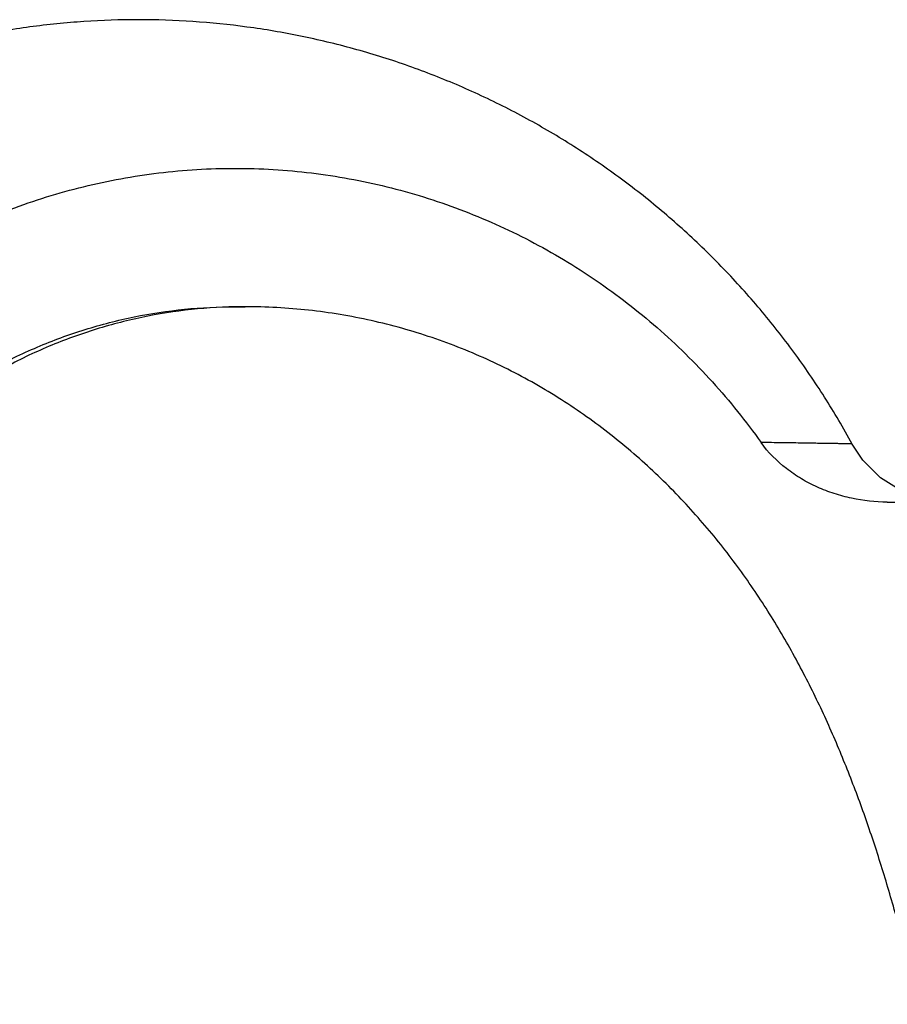
# Model space of a CAD drawing. Units: inches. Extents: x -12 to 293, y 6 to 203.
# Drawn here: x 194 to 196, y 187 to 189 of the extents above; entities that cross this region are included whole.
import ezdxf

# ---------------------------------------------------------------- set-up
doc = ezdxf.new("R2010")
doc.units = ezdxf.units.IN
doc.header["$LTSCALE"] = 1.87
doc.header["$MEASUREMENT"] = 0
doc.layers.get('0').update_dxf_attribs({"linetype": 'CONTINUOUS'})

msp = doc.modelspace()

# ---------------------------------------------------------------- linework, layer by layer
at = {"color": 7, "linetype": 'Continuous'}
for p, q in [((194.0774, 188.265), (194.0997, 188.265)), ((195.5383, 187.8275), (196.3924, 187.8275))]:
    msp.add_line(p, q, dxfattribs=at)
msp.add_lwpolyline([(195.6791, 187.8275), (195.6235, 187.8338), (195.5706, 187.8523), (195.5232, 187.8821), (195.4836, 187.9218), (195.4598, 187.9576)], dxfattribs=at)
msp.add_arc((194.0997, 187.1398), 1.1252, 90.0003, 91.1313, dxfattribs=at)
for points, knots in [([(195.4598, 187.9576), (195.4403, 187.9933), (195.3989, 188.0633), (195.3299, 188.1641), (195.2544, 188.26), (195.1727, 188.3507), (195.0851, 188.4357), (194.992, 188.5147), (194.8939, 188.5872), (194.7911, 188.6531), (194.6842, 188.7119), (194.5736, 188.7634), (194.4597, 188.8075), (194.3432, 188.8437), (194.2245, 188.8721), (194.0642, 188.8993), (193.9014, 188.9102), (193.7389, 188.9048), (193.6174, 188.8925), (193.4971, 188.8721), (193.3784, 188.8437), (193.2619, 188.8075), (193.1481, 188.7634), (193.0374, 188.7119), (192.9305, 188.6531), (192.8277, 188.5872), (192.7296, 188.5147), (192.6365, 188.4357), (192.5489, 188.3507), (192.4672, 188.26), (192.3917, 188.1641), (192.3228, 188.0633), (192.2814, 187.9933), (192.2619, 187.9576)], [0, 0, 0, 0, 0.03125, 0.062515, 0.093775, 0.125027, 0.156278, 0.18753, 0.218781, 0.250032, 0.281281, 0.31253, 0.343778, 0.375026, 0.406274, 0.437521, 0.499979, 0.531226, 0.562473, 0.59372, 0.624968, 0.656216, 0.687465, 0.718714, 0.749964, 0.781215, 0.812467, 0.84372, 0.874972, 0.906224, 0.937485, 0.96875, 1, 1, 1, 1]), ([(192.8992, 187.961), (192.9328, 188.0083), (192.9875, 188.0762), (193.0677, 188.1598), (193.1525, 188.2383), (193.2667, 188.3266), (193.3904, 188.4007), (193.4938, 188.4508), (193.5734, 188.4835), (193.6547, 188.5114), (193.765, 188.5421), (193.9059, 188.5678), (194.0774, 188.5782), (194.2488, 188.5678), (194.3897, 188.5421), (194.5, 188.5114), (194.5813, 188.4835), (194.6609, 188.4508), (194.7644, 188.4007), (194.888, 188.3266), (195.0022, 188.2383), (195.087, 188.1598), (195.1673, 188.0762), (195.2219, 188.0083), (195.2556, 187.961)], [0, 0, 0, 0, 0.063053, 0.094523, 0.125945, 0.188624, 0.251127, 0.282334, 0.313506, 0.344647, 0.375762, 0.437903, 0.5, 0.562097, 0.624238, 0.655353, 0.686494, 0.717666, 0.748873, 0.811376, 0.874055, 0.905477, 0.936947, 1, 1, 1, 1]), ([(192.9198, 187.0775), (192.9198, 187.1164), (192.9226, 187.1747), (192.9319, 187.2518), (192.9449, 187.3284), (192.9679, 187.4227), (193.0062, 187.5326), (193.0548, 187.6381), (193.1133, 187.7382), (193.1811, 187.8319), (193.2575, 187.9184), (193.3417, 187.9968), (193.4331, 188.0664), (193.5145, 188.1164), (193.5822, 188.1514), (193.6515, 188.1829), (193.7407, 188.2157), (193.8511, 188.2441), (193.9637, 188.2612), (194.0395, 188.265), (194.0774, 188.265)], [0, 0, 0, 0, 0.06329, 0.094935, 0.126568, 0.189769, 0.252883, 0.315888, 0.378764, 0.441495, 0.504074, 0.566496, 0.628763, 0.690886, 0.721908, 0.752898, 0.814774, 0.876565, 0.938316, 1, 1, 1, 1]), ([(194.0775, 188.2648), (194.0401, 188.264), (193.9653, 188.2588), (193.8544, 188.2399), (193.7458, 188.2101), (193.6406, 188.1696), (193.5565, 188.1274), (193.4919, 188.0887), (193.4291, 188.0468), (193.3545, 187.9886), (193.2858, 187.9234), (193.2347, 187.8673), (193.1984, 187.8234), (193.1642, 187.7777), (193.1216, 187.7145), (193.0739, 187.6318), (193.0264, 187.5273), (192.989, 187.4186), (192.9621, 187.3067), (192.9458, 187.1926), (192.9422, 187.1159), (192.9422, 187.0775)], [0, 0, 0, 0, 0.061693, 0.123435, 0.185224, 0.247107, 0.309105, 0.340161, 0.371253, 0.433526, 0.495953, 0.527233, 0.558552, 0.589909, 0.621302, 0.684175, 0.747176, 0.81028, 0.873469, 0.936735, 1, 1, 1, 1]), ([(195.7895, 184.8275), (195.7895, 184.9289), (195.7868, 185.1307), (195.7746, 185.4304), (195.7575, 185.6763), (195.7398, 185.8686), (195.7246, 186.0089), (195.7074, 186.1461), (195.6821, 186.3223), (195.6526, 186.4935), (195.6183, 186.6594), (195.5907, 186.7786), (195.5605, 186.8942), (195.5277, 187.0066), (195.4976, 187.0981), (195.4717, 187.1699), (195.4513, 187.2231), (195.4299, 187.2757), (195.4072, 187.328), (195.3832, 187.3798), (195.3577, 187.4313), (195.3306, 187.4825), (195.3017, 187.5335), (195.2708, 187.584), (195.2379, 187.6342), (195.2027, 187.684), (195.1523, 187.7501), (195.0971, 187.814), (195.0372, 187.8753), (194.9893, 187.9201), (194.9387, 187.9632), (194.8856, 188.0044), (194.8299, 188.0434), (194.7718, 188.0798), (194.7115, 188.1136), (194.6491, 188.1444), (194.5847, 188.1721), (194.4966, 188.2046), (194.4055, 188.2301), (194.3126, 188.2481), (194.2186, 188.2611), (194.1472, 188.265), (194.0997, 188.265)], [0, 0, 0, 0, 0.071591, 0.142397, 0.211656, 0.245499, 0.278717, 0.311252, 0.343056, 0.404355, 0.433846, 0.462598, 0.490682, 0.518183, 0.545243, 0.558664, 0.572043, 0.585408, 0.598789, 0.612219, 0.62573, 0.639351, 0.65311, 0.667035, 0.681155, 0.695484, 0.710029, 0.739803, 0.755027, 0.770465, 0.786102, 0.801922, 0.817907, 0.834041, 0.850304, 0.866679, 0.883151, 0.899706, 0.932996, 0.949711, 0.966451, 1, 1, 1, 1]), ([(195.4598, 187.9576), (195.4598, 187.9576), (195.4597, 187.9576), (195.4597, 187.9576), (195.4596, 187.9576), (195.4595, 187.9577), (195.4592, 187.9577), (195.4589, 187.9577), (195.4584, 187.9577), (195.4578, 187.9577), (195.4571, 187.9578), (195.456, 187.9578), (195.4544, 187.9579), (195.4521, 187.9579), (195.4494, 187.958), (195.4464, 187.9581), (195.4429, 187.9581), (195.439, 187.9582), (195.4347, 187.9583), (195.4281, 187.9584), (195.419, 187.9586), (195.4068, 187.9588), (195.3931, 187.959), (195.3778, 187.9592), (195.361, 187.9595), (195.3427, 187.9598), (195.323, 187.9601), (195.2937, 187.9605), (195.2711, 187.9608), (195.2556, 187.961)], [0, 0, 0, 0, 0.000107, 0.000332, 0.00068, 0.001152, 0.002471, 0.00429, 0.006609, 0.009429, 0.01275, 0.016572, 0.025715, 0.036854, 0.049985, 0.065102, 0.082201, 0.101276, 0.122319, 0.145324, 0.19718, 0.256774, 0.324023, 0.398829, 0.481094, 0.570703, 0.667539, 0.771475, 1, 1, 1, 1]), ([(195.5383, 187.8275), (195.5115, 187.8275), (195.4711, 187.8319), (195.4192, 187.8459), (195.3814, 187.8605), (195.3514, 187.8761), (195.3286, 187.8906), (195.2957, 187.9145), (195.2713, 187.939), (195.2556, 187.961)], [0, 0, 0, 0, 0.248612, 0.373247, 0.498068, 0.623144, 0.685826, 0.748599, 1, 1, 1, 1])]:
    msp.add_open_spline(points, degree=3, knots=knots, dxfattribs=at)

doc.saveas('drawing.dxf')
